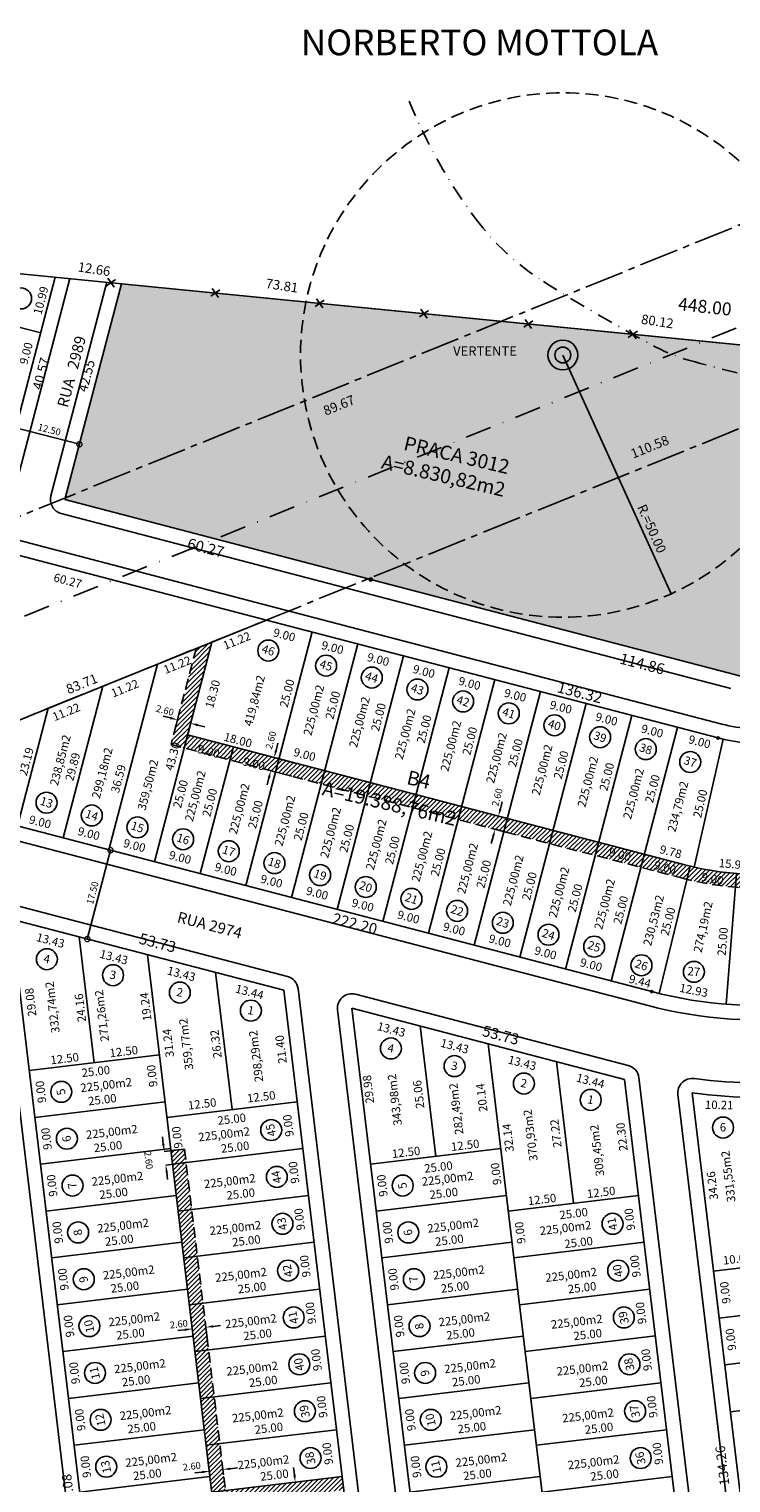
# Model space of a CAD drawing. Extents: x 87444 to 95689, y 71610 to 74809.
# Drawn here: x 91712 to 91846, y 73366 to 73643 of the extents above; entities that cross this region are included whole.
import ezdxf
from ezdxf.enums import TextEntityAlignment as Align

# ---------------------------------------------------------------- set-up
doc = ezdxf.new("R2010")
doc.units = 0
doc.header["$LTSCALE"] = 10
doc.header["$MEASUREMENT"] = 0
doc.header["$PDMODE"] = 3
for name, pattern in [('CENTER2', [1.125, 0.75, -0.125, 0.125, -0.125]), ('DASHDOT', [1, 0.5, -0.25, 0, -0.25]), ('HIDDEN', [0.375, 0.25, -0.125])]:
    doc.linetypes.add(name, pattern=pattern)
doc.layers.get('0').update_dxf_attribs({"linetype": 'CONTINUOUS'})
doc.layers.get('DEFPOINTS').update_dxf_attribs({"linetype": 'CONTINUOUS'})
for name, color, linetype in [('---AREA-NAO-EDIFICAVEL', 8, 'CONTINUOUS'), ('---HATCH-AREA-NAO-EDIFI', 8, 'CONTINUOUS'), ('-AREA-LOTE', 1, 'CONTINUOUS'), ('-COTA-LOTE', 7, 'CONTINUOUS'), ('-COTA-RUAS', 7, 'CONTINUOUS'), ('-LOTE', 7, 'CONTINUOUS'), ('-MEIO-FIO', 8, 'CONTINUOUS'), ('-QUADRA', 4, 'CONTINUOUS'), ('-TEXTO', 7, 'CONTINUOUS'), ('-TXT-COTAS1', 1, 'CONTINUOUS'), ('AMARRACOES', 7, 'CONTINUOUS'), ('LOCAL', 4, 'CONTINUOUS'), ('NOME-RUAS', 1, 'CONTINUOUS'), ('NUMERO-LOTE', 1, 'CONTINUOUS'), ('TABELA', 6, 'CONTINUOUS')]:
    doc.layers.add(name, color=color, linetype=linetype)
doc.styles.add('ROMAND', font='ROMAND.shx', dxfattribs={"height": 1.3})
doc.styles.add('SIMPLEX', font='SIMPLEX.shx', dxfattribs={"width": 1.3, "height": 1.3})
doc.dimstyles.new('COTA-NAO-EDIFICAVEL$0', dxfattribs={"dimscale": 2000, "dimtxt": 1, "dimasz": 0.0007, "dimexe": 0, "dimexo": 0, "dimgap": 0.0004, "dimtad": 2, "dimrnd": 0.001, "dimzin": 0, "dimdsep": 46, "dimtxsty": 'SIMPLEX', "dimcen": 0.001, "dimclrd": 8, "dimclre": 8, "dimclrt": 256, "dimadec": 0, "dimazin": 0, "dimtfac": 0.26, "dimtdec": 4, "dimtofl": 0, "dimtmove": 2, "dimatfit": 3, "dimfxl": 1, "dimtolj": 1, "dimtzin": 0, "dimarcsym": 0})
doc.dimstyles.new('STANDARD$0', dxfattribs={"dimscale": 2000, "dimtxt": 1.3, "dimasz": 0.002, "dimexe": 0, "dimexo": 0, "dimgap": 0.0006, "dimtad": 2, "dimrnd": 0.001, "dimzin": 0, "dimdsep": 46, "dimtxsty": 'ROMAND', "dimblk1": 'DOTSMALL', "dimblk2": 'DOTSMALL', "dimsah": 1, "dimcen": 0.001, "dimclrd": 8, "dimclre": 8, "dimclrt": 7, "dimadec": 0, "dimazin": 0, "dimtfac": 0.26, "dimtofl": 0, "dimtmove": 2, "dimatfit": 3, "dimldrblk": 'DOTSMALL', "dimfxl": 1, "dimtolj": 1, "dimtzin": 0, "dimarcsym": 0})
pattern_1 = [(45.00009805, (0.12816, -1669.73345), (-0.4419424945, 0.441940982), [])]

# ---------------------------------------------------------------- blocks, each defined once
blk = doc.blocks.new('_DOTSMALL')
at = {"color": 0, "linetype": 'ByBlock', "const_width": 0.5}
blk.add_lwpolyline([(-0.0625, 0, 1), (0.0625, 0, 1)], format="xyb", close=True, dxfattribs=at)
blk = doc.blocks.new('*D12')
at = {"layer": '-COTA-RUAS', "color": 8, "linetype": 'Continuous', "lineweight": -2, "transparency": 16777216}
for p, q in [((91709.05, 73566), (91709.27, 73566.84)), ((91709.27, 73566.84), (91721.36, 73563.68)), ((91721.14, 73562.84), (91721.36, 73563.68))]:
    blk.add_line(p, q, dxfattribs=at)
at = {"layer": 'DEFPOINTS', "color": 0, "linetype": 'Continuous', "transparency": 16777216}
for p in [(91709.05, 73566), (91721.14, 73562.84), (91721.36, 73563.68)]:
    blk.add_point(p, dxfattribs=at)
at = {"layer": '-COTA-RUAS', "color": 8, "linetype": 'Continuous', "lineweight": -2, "transparency": 16777216, "xscale": 2, "yscale": 2, "zscale": 2}
for p, rotation in [((91709.27, 73566.84), 165.3562377638511), ((91721.36, 73563.68), 345.3562377638511)]:
    blk.add_blockref('_DOTSMALL', p, dxfattribs=dict(at, rotation=rotation))
at = {"layer": '-COTA-RUAS', "color": 7, "linetype": 'Continuous', "transparency": 16777216, "insert": (91715.63, 73566.47), "char_height": 1.3, "attachment_point": 5, "rotation": 345.3562, "style": 'ROMAND'}
blk.add_mtext('\\A1;12.50', dxfattribs=at)
blk = doc.blocks.new('BLKCER')
at = {"color": 7}
blk.add_line((0.00075, -0.00075), (-0.00075, 0.00075), dxfattribs=at)
blk.add_lwpolyline([(-0.00075, -0.00075), (0.00075, 0.00075)], dxfattribs=at)
blk = doc.blocks.new('C')
at = {"layer": 'AMARRACOES', "color": 7, "xscale": 1000, "yscale": 1000, "zscale": 1000, "rotation": 355.7052740382048}
blk.add_blockref('BLKCER', (0, 0), dxfattribs=at)
blk = doc.blocks.new('*D428')
at = {"layer": '-COTA-RUAS', "color": 8, "linetype": 'Continuous', "lineweight": -2, "transparency": 16777216}
for p, q in [((91722.87, 73469.32), (91727.29, 73486.26)), ((91728.94, 73485.83), (91727.29, 73486.26)), ((91724.51, 73468.89), (91722.87, 73469.32))]:
    blk.add_line(p, q, dxfattribs=at)
at = {"layer": 'DEFPOINTS', "color": 0, "linetype": 'Continuous', "transparency": 16777216}
for p in [(91727.29, 73486.26), (91728.94, 73485.83), (91724.51, 73468.89)]:
    blk.add_point(p, dxfattribs=at)
at = {"layer": '-COTA-RUAS', "color": 8, "linetype": 'Continuous', "lineweight": -2, "transparency": 16777216, "xscale": 2, "yscale": 2, "zscale": 2}
for p, rotation in [((91727.29, 73486.26), 75.3563358159932), ((91722.87, 73469.32), 255.3563358159932)]:
    blk.add_blockref('_DOTSMALL', p, dxfattribs=dict(at, rotation=rotation))
at = {"layer": '-COTA-RUAS', "color": 7, "linetype": 'Continuous', "transparency": 16777216, "insert": (91723.87, 73478.11), "char_height": 1.3, "attachment_point": 5, "rotation": 75.3563, "style": 'ROMAND'}
blk.add_mtext('\\A1;17.50', dxfattribs=at)
blk = doc.blocks.new('*D410')
at = {"layer": '---AREA-NAO-EDIFICAVEL', "color": 8, "lineweight": -2, "transparency": 16777216}
for p, q in [((91737.36, 73430.19), (91737.2, 73431.58)), ((91741.39, 73429.27), (91737.53, 73428.8)), ((91741.7, 73426.68), (91737.84, 73426.22)), ((91738.01, 73424.83), (91738.17, 73423.44))]:
    blk.add_line(p, q, dxfattribs=at)
at = {"layer": '---AREA-NAO-EDIFICAVEL', "color": 8, "transparency": 16777216}
for points in [[(91737.59, 73430.22), (91737.13, 73430.16), (91737.53, 73428.8)], [(91738.24, 73424.86), (91737.77, 73424.8), (91737.84, 73426.22)]]:
    blk.add_solid(points, dxfattribs=at)
at = {"layer": 'DEFPOINTS', "color": 0, "transparency": 16777216}
for p in [(91741.39, 73429.27), (91737.84, 73426.22), (91741.7, 73426.68)]:
    blk.add_point(p, dxfattribs=at)
at = {"layer": '---AREA-NAO-EDIFICAVEL', "transparency": 16777216, "insert": (91734.56, 73427.14), "char_height": 1.3, "attachment_point": 5, "rotation": 276.8361, "style": 'SIMPLEX'}
blk.add_mtext('\\A1;2.60', dxfattribs=at)
blk = doc.blocks.new('*D411')
at = {"layer": '---AREA-NAO-EDIFICAVEL', "color": 8, "lineweight": -2, "transparency": 16777216}
for p, q in [((91745.76, 73392.78), (91745.46, 73395.28)), ((91746.85, 73395.45), (91748.24, 73395.62)), ((91741.49, 73394.81), (91740.1, 73394.64)), ((91743.18, 73392.47), (91742.88, 73394.97))]:
    blk.add_line(p, q, dxfattribs=at)
at = {"layer": '---AREA-NAO-EDIFICAVEL', "color": 8, "transparency": 16777216}
for points in [[(91746.83, 73395.68), (91746.88, 73395.22), (91745.46, 73395.28)], [(91741.46, 73395.04), (91741.52, 73394.58), (91742.88, 73394.97)]]:
    blk.add_solid(points, dxfattribs=at)
at = {"layer": 'DEFPOINTS', "color": 0, "transparency": 16777216}
for p in [(91742.88, 73394.97), (91743.18, 73392.47), (91745.76, 73392.78)]:
    blk.add_point(p, dxfattribs=at)
at = {"layer": '---AREA-NAO-EDIFICAVEL', "transparency": 16777216, "insert": (91740.3, 73395.87), "char_height": 1.3, "attachment_point": 5, "rotation": 6.8361, "style": 'SIMPLEX'}
blk.add_mtext('\\A1;2.60', dxfattribs=at)
blk = doc.blocks.new('*D412')
at = {"layer": '---AREA-NAO-EDIFICAVEL', "color": 8, "lineweight": -2, "transparency": 16777216}
for p, q in [((91744.75, 73367.66), (91743.36, 73367.49)), ((91746.26, 73366.8), (91746.14, 73367.82)), ((91748.84, 73367.11), (91748.72, 73368.13)), ((91750.11, 73368.3), (91751.5, 73368.47))]:
    blk.add_line(p, q, dxfattribs=at)
at = {"layer": '---AREA-NAO-EDIFICAVEL', "color": 8, "transparency": 16777216}
for points in [[(91744.72, 73367.89), (91744.77, 73367.43), (91746.14, 73367.82)], [(91750.08, 73368.53), (91750.14, 73368.07), (91748.72, 73368.13)]]:
    blk.add_solid(points, dxfattribs=at)
at = {"layer": 'DEFPOINTS', "color": 0, "transparency": 16777216}
for p in [(91746.14, 73367.82), (91746.26, 73366.8), (91748.84, 73367.11)]:
    blk.add_point(p, dxfattribs=at)
at = {"layer": '---AREA-NAO-EDIFICAVEL', "transparency": 16777216, "insert": (91742.78, 73368.76), "char_height": 1.3, "attachment_point": 5, "rotation": 6.8361, "style": 'SIMPLEX'}
blk.add_mtext('\\A1;2.60', dxfattribs=at)
blk = doc.blocks.new('*D413')
at = {"layer": '---AREA-NAO-EDIFICAVEL', "color": 8, "lineweight": -2, "transparency": 16777216}
for p, q in [((91762.35, 73367.12), (91762.19, 73368.51)), ((91761.28, 73365.58), (91762.52, 73365.73)), ((91761.59, 73363), (91762.83, 73363.15)), ((91763, 73361.76), (91763.16, 73360.37))]:
    blk.add_line(p, q, dxfattribs=at)
at = {"layer": '---AREA-NAO-EDIFICAVEL', "color": 8, "transparency": 16777216}
for points in [[(91762.59, 73367.15), (91762.12, 73367.09), (91762.52, 73365.73)], [(91763.23, 73361.79), (91762.77, 73361.73), (91762.83, 73363.15)]]:
    blk.add_solid(points, dxfattribs=at)
at = {"layer": 'DEFPOINTS', "color": 0, "transparency": 16777216}
for p in [(91761.28, 73365.58), (91761.59, 73363), (91762.83, 73363.15)]:
    blk.add_point(p, dxfattribs=at)
at = {"layer": '---AREA-NAO-EDIFICAVEL', "transparency": 16777216, "insert": (91764.15, 73360.99), "char_height": 1.3, "attachment_point": 5, "rotation": 276.8361, "style": 'SIMPLEX'}
blk.add_mtext('\\A1;2.60', dxfattribs=at)
blk = doc.blocks.new('*D415')
at = {"layer": '---AREA-NAO-EDIFICAVEL', "color": 8, "lineweight": -2, "transparency": 16777216}
for p, q in [((91758.86, 73505.29), (91759.21, 73506.65)), ((91762.52, 73502.89), (91758.5, 73503.94)), ((91761.86, 73500.37), (91757.85, 73501.42)), ((91757.49, 73500.07), (91757.14, 73498.71))]:
    blk.add_line(p, q, dxfattribs=at)
at = {"layer": '---AREA-NAO-EDIFICAVEL', "color": 8, "transparency": 16777216}
for points in [[(91758.63, 73505.35), (91759.08, 73505.23), (91758.5, 73503.94)], [(91757.27, 73500.13), (91757.72, 73500.01), (91757.85, 73501.42)]]:
    blk.add_solid(points, dxfattribs=at)
at = {"layer": 'DEFPOINTS', "color": 0, "transparency": 16777216}
for p in [(91758.5, 73503.94), (91762.52, 73502.89), (91761.86, 73500.37)]:
    blk.add_point(p, dxfattribs=at)
at = {"layer": '---AREA-NAO-EDIFICAVEL', "transparency": 16777216, "insert": (91757.87, 73507.25), "char_height": 1.3, "attachment_point": 5, "rotation": 75.3563, "style": 'SIMPLEX'}
blk.add_mtext('\\A1;2.60', dxfattribs=at)
blk = doc.blocks.new('*D416')
at = {"layer": '---AREA-NAO-EDIFICAVEL', "color": 8, "lineweight": -2, "transparency": 16777216}
for p, q in [((91801.62, 73494.12), (91801.97, 73495.47)), ((91803.55, 73492.17), (91801.27, 73492.77)), ((91802.89, 73489.65), (91800.61, 73490.25)), ((91800.26, 73488.9), (91799.9, 73487.54))]:
    blk.add_line(p, q, dxfattribs=at)
at = {"layer": '---AREA-NAO-EDIFICAVEL', "color": 8, "transparency": 16777216}
for points in [[(91801.4, 73494.18), (91801.85, 73494.06), (91801.27, 73492.77)], [(91800.03, 73488.95), (91800.48, 73488.84), (91800.61, 73490.25)]]:
    blk.add_solid(points, dxfattribs=at)
at = {"layer": 'DEFPOINTS', "color": 0, "transparency": 16777216}
for p in [(91801.27, 73492.77), (91802.89, 73489.65), (91803.55, 73492.17)]:
    blk.add_point(p, dxfattribs=at)
at = {"layer": '---AREA-NAO-EDIFICAVEL', "transparency": 16777216, "insert": (91801.02, 73496.35), "char_height": 1.3, "attachment_point": 5, "rotation": 75.3563, "style": 'SIMPLEX'}
blk.add_mtext('\\A1;2.60', dxfattribs=at)
blk = doc.blocks.new('*D417')
at = {"layer": '---AREA-NAO-EDIFICAVEL', "color": 8, "lineweight": -2, "transparency": 16777216}
for p, q in [((91738.71, 73511.48), (91737.36, 73511.83)), ((91739.56, 73509.17), (91740.07, 73511.12)), ((91742.07, 73508.51), (91742.58, 73510.47)), ((91743.94, 73510.11), (91745.29, 73509.76))]:
    blk.add_line(p, q, dxfattribs=at)
at = {"layer": '---AREA-NAO-EDIFICAVEL', "color": 8, "transparency": 16777216}
for points in [[(91738.77, 73511.7), (91738.65, 73511.25), (91740.07, 73511.12)], [(91743.99, 73510.34), (91743.88, 73509.89), (91742.58, 73510.47)]]:
    blk.add_solid(points, dxfattribs=at)
at = {"layer": 'DEFPOINTS', "color": 0, "transparency": 16777216}
for p in [(91739.56, 73509.17), (91740.07, 73511.12), (91742.07, 73508.51)]:
    blk.add_point(p, dxfattribs=at)
at = {"layer": '---AREA-NAO-EDIFICAVEL', "transparency": 16777216, "insert": (91737.67, 73512.92), "char_height": 1.3, "attachment_point": 5, "rotation": 345.3563, "style": 'SIMPLEX'}
blk.add_mtext('\\A1;2.60', dxfattribs=at)

msp = doc.modelspace()

# ---------------------------------------------------------------- hatches: boundary and pattern name
at = {"layer": '---HATCH-AREA-NAO-EDIFI', "true_color": 0xb2d3b2}
msp.add_hatch(color=9, dxfattribs=at).paths.add_polyline_path([(91881.942, 73579.203), (91729.36, 73594.294), (91718.602, 73553.124), (91776.428, 73538.015), (91846.283, 73519.762, 0.0939987), (91853.719, 73519.254), (91888.627, 73523.439)])
at = {"layer": '---HATCH-AREA-NAO-EDIFI'}
h = msp.add_hatch(dxfattribs=at)
h.set_pattern_fill('ANSI31', color=256, scale=5, angle=0.0001, style=0)
h.set_pattern_definition(pattern_1)
h.paths.add_polyline_path([(91858.262, 73482.031), (91858.183, 73482.021, -0.0109588), (91855.674, 73481.776), (91855.87, 73479.184, 0.0108191), (91858.459, 73479.436)])
h.paths.add_polyline_path([(91855.674, 73481.776, -0.0391905), (91846.674, 73481.802), (91846.463, 73479.211, 0.0391905), (91855.87, 73479.184)])
h.paths.add_polyline_path([(91846.674, 73481.802, -0.0391905), (91837.789, 73483.232), (91837.176, 73480.705, 0.0391905), (91846.463, 73479.211)])
h.paths.add_polyline_path([(91837.789, 73483.232, -0.004424), (91836.802, 73483.48), (91829.079, 73485.498), (91828.421, 73482.983), (91836.145, 73480.965, 0.004424), (91837.176, 73480.705)])
h.paths.add_polyline_path([(91829.079, 73485.498), (91820.371, 73487.774), (91819.714, 73485.258), (91828.421, 73482.983)])
h.paths.add_polyline_path([(91820.371, 73487.774), (91811.663, 73490.049), (91811.006, 73487.533), (91819.714, 73485.258)])
h.paths.add_polyline_path([(91802.956, 73492.324), (91802.298, 73489.809), (91811.006, 73487.533), (91811.663, 73490.049)])
h.paths.add_polyline_path([(91802.956, 73492.324), (91794.248, 73494.599), (91793.591, 73492.084), (91802.298, 73489.809)])
h.paths.add_polyline_path([(91794.248, 73494.599), (91785.54, 73496.875), (91784.883, 73494.359), (91793.591, 73492.084)])
h.paths.add_polyline_path([(91785.54, 73496.875), (91776.833, 73499.15), (91776.176, 73496.634), (91784.883, 73494.359)])
h.paths.add_polyline_path([(91776.833, 73499.15), (91768.125, 73501.425), (91767.468, 73498.91), (91776.176, 73496.634)])
h.paths.add_polyline_path([(91759.418, 73503.701), (91758.76, 73501.185), (91767.468, 73498.91), (91768.125, 73501.425)])
h.paths.add_polyline_path([(91759.418, 73503.701), (91750.71, 73505.976), (91750.053, 73503.46), (91758.76, 73501.185)])
h.paths.add_polyline_path([(91750.71, 73505.976), (91742.002, 73508.251), (91741.345, 73505.736), (91750.053, 73503.46)])
h.paths.add_polyline_path([(91746.628, 73525.953), (91743.623, 73524.737), (91738.829, 73506.393), (91741.345, 73505.736)])
h = msp.add_hatch(dxfattribs=at)
h.set_pattern_fill('ANSI31', color=256, scale=5, angle=0.0001, style=0)
h.set_pattern_definition(pattern_1)
h.paths.add_polyline_path([(91741.39, 73429.265), (91738.808, 73428.956), (91739.118, 73426.374), (91741.699, 73426.684)])
h.paths.add_polyline_path([(91741.699, 73426.684), (91739.118, 73426.374), (91740.189, 73417.438), (91742.77, 73417.748)])
h.paths.add_polyline_path([(91742.77, 73417.748), (91740.189, 73417.438), (91741.26, 73408.502), (91743.842, 73408.812)])
h.paths.add_polyline_path([(91743.842, 73408.812), (91741.26, 73408.502), (91742.332, 73399.566), (91744.913, 73399.876)])
h.paths.add_polyline_path([(91744.913, 73399.876), (91742.332, 73399.566), (91743.403, 73390.63), (91745.984, 73390.94)])
h.paths.add_polyline_path([(91745.984, 73390.94), (91743.403, 73390.63), (91744.474, 73381.694), (91747.056, 73382.004)])
h.paths.add_polyline_path([(91747.056, 73382.004), (91744.474, 73381.694), (91745.545, 73372.758), (91748.127, 73373.068)])
h.paths.add_polyline_path([(91748.127, 73373.068), (91745.545, 73372.758), (91746.617, 73363.822), (91749.198, 73364.132)])
h.paths.add_polyline_path([(91771.748, 73364.217), (91771.439, 73366.798), (91746.617, 73363.822), (91746.926, 73361.241)])
at = {"linetype": 'Continuous'}
h = msp.add_hatch(color=7, dxfattribs=at)
edge = h.paths.add_edge_path()
edge.add_arc((91813.529, 73580.705), 2.84, 11.67944, 371.67944)

# ---------------------------------------------------------------- linework, layer by layer
at = {"layer": '---AREA-NAO-EDIFICAVEL', "linetype": 'HIDDEN', "ltscale": 0.8}
for p, q in [((91743.623, 73524.737), (91738.829, 73506.393)), ((91738.829, 73506.393), (91836.145, 73480.965)), ((91738.808, 73428.956), (91741.39, 73429.265)), ((91741.39, 73429.265), (91749.198, 73364.132))]:
    msp.add_line(p, q, dxfattribs=at)
msp.add_arc((91851.338, 73539.113), 60.1, 255.35634, 276.83613, dxfattribs=at)
at = {"layer": '-COTA-LOTE'}
for centre, radius in [((91776.914, 73537.888), 0.305), ((91843.122, 73507.668), 0.2), ((91830.482, 73459.292), 0.2)]:
    msp.add_circle(centre, radius, dxfattribs=at)
at = {"layer": '-LOTE'}
for p, q in [((91685.939, 73592.235), (91713.987, 73584.907)), ((91679.439, 73498.759), (91757.03, 73530.164)), ((91746.628, 73525.953), (91735.682, 73484.063)), ((91765.738, 73527.888), (91753.097, 73479.513)), ((91774.445, 73525.613), (91761.805, 73477.237)), ((91783.153, 73523.338), (91770.513, 73474.962)), ((91736.225, 73521.743), (91726.974, 73486.338)), ((91791.861, 73521.063), (91779.22, 73472.687)), ((91725.823, 73517.533), (91718.267, 73488.614)), ((91800.568, 73518.787), (91787.928, 73470.412)), ((91809.276, 73516.512), (91796.636, 73468.136)), ((91715.421, 73513.322), (91709.559, 73490.889)), ((91817.984, 73514.237), (91805.343, 73465.861)), ((91826.691, 73511.962), (91814.051, 73463.586)), ((91835.399, 73509.686), (91822.759, 73461.311)), ((91742.002, 73508.251), (91836.802, 73483.48)), ((91844.111, 73507.427), (91838.551, 73483.053)), ((91750.71, 73505.976), (91744.39, 73481.788)), ((91837.789, 73483.232), (91831.897, 73458.936)), ((91846.674, 73481.802), (91844.647, 73456.884)), ((91724.207, 73445.737), (91721.331, 73469.725)), ((91734.328, 73466.329), (91759.591, 73255.6)), ((91750.458, 73436.798), (91747.324, 73462.934)), ((91789.297, 73427.865), (91786.314, 73452.746)), ((91799.311, 73449.35), (91822.538, 73255.6)), ((91711.796, 73444.249), (91736.618, 73447.225)), ((91815.547, 73418.932), (91812.307, 73445.954)), ((91712.867, 73435.313), (91737.689, 73438.289)), ((91738.046, 73435.31), (91762.869, 73438.286)), ((91713.938, 73426.377), (91738.761, 73429.353)), ((91739.118, 73426.374), (91763.94, 73429.35)), ((91776.886, 73426.377), (91801.708, 73429.353)), ((91715.01, 73417.441), (91739.832, 73420.417)), ((91740.189, 73417.438), (91765.011, 73420.414)), ((91777.957, 73417.441), (91802.779, 73420.417)), ((91827.958, 73420.42), (91803.136, 73417.444)), ((91901.854, 73413.107), (91842.28, 73405.966)), ((91716.081, 73408.505), (91740.903, 73411.481)), ((91741.26, 73408.502), (91766.083, 73411.478)), ((91779.028, 73408.505), (91803.851, 73411.481)), ((91829.029, 73411.484), (91804.207, 73408.508)), ((91902.925, 73404.171), (91843.352, 73397.03)), ((91717.152, 73399.569), (91741.974, 73402.545)), ((91742.332, 73399.566), (91767.154, 73402.542)), ((91780.1, 73399.569), (91804.922, 73402.545)), ((91830.101, 73402.548), (91805.278, 73399.572)), ((91903.996, 73395.235), (91844.423, 73388.094)), ((91718.223, 73390.633), (91743.046, 73393.609)), ((91743.403, 73390.63), (91768.225, 73393.606)), ((91781.171, 73390.633), (91805.993, 73393.609)), ((91831.172, 73393.612), (91806.35, 73390.636)), ((91719.295, 73381.697), (91744.117, 73384.673)), ((91744.474, 73381.694), (91769.296, 73384.67)), ((91782.242, 73381.697), (91807.064, 73384.673)), ((91832.243, 73384.676), (91807.421, 73381.7)), ((91905.068, 73386.299), (91845.494, 73379.158)), ((91720.366, 73372.761), (91745.188, 73375.737)), ((91745.545, 73372.758), (91770.368, 73375.734)), ((91783.313, 73372.761), (91808.136, 73375.737)), ((91833.314, 73375.74), (91808.492, 73372.764)), ((91721.437, 73363.825), (91746.259, 73366.801)), ((91746.617, 73363.822), (91771.439, 73366.798)), ((91784.385, 73363.825), (91809.207, 73366.801)), ((91834.386, 73366.804), (91809.563, 73363.828))]:
    msp.add_line(p, q, dxfattribs=at)
msp.add_arc((91851.338, 73539.113), 57.5, 255.35634, 276.83613, dxfattribs=at)
at = {"layer": '-MEIO-FIO', "linetype": 'Continuous'}
for p, q in [((91709.169, 73555.589), (91719.536, 73595.266)), ((91715.941, 73553.82), (91726.589, 73594.568)), ((91775.733, 73535.354), (91717.907, 73550.464)), ((91757.726, 73532.824), (91699.416, 73548.06)), ((91845.588, 73517.101), (91775.733, 73535.354)), ((91843.817, 73510.329), (91757.725, 73532.824)), ((91678.744, 73496.098), (91829.787, 73456.632)), ((91709.03, 73475.782), (91761.016, 73462.198)), ((91731.681, 73255.273), (91705.604, 73472.794)), ((91763.051, 73459.865), (91787.5, 73255.927)), ((91774.013, 73458.802), (91825.999, 73445.219)), ((91794.629, 73255.273), (91770.587, 73455.814)), ((91828.035, 73442.885), (91850.447, 73255.927)), ((91851.453, 73306.349), (91835.472, 73439.652))]:
    msp.add_line(p, q, dxfattribs=at)
for centre, radius, start, end in [((91718.602, 73553.124), 2.75, 165.35624, 255.35624), ((91851.338, 73539.113), 29.75, 255.35634, 276.83613), ((91760.321, 73459.538), 2.75, 6.83613, 75.35634), ((91773.318, 73456.142), 2.75, 75.35634, 186.83613), ((91851.338, 73539.113), 85.25, 255.35634, 276.83613), ((91825.304, 73442.558), 2.75, 6.83613, 75.35634), ((91838.203, 73439.979), 2.75, 82.45204, 186.83613), ((91851.338, 73539.113), 97.25, 262.45204, 276.83613)]:
    msp.add_arc(centre, radius, start, end, dxfattribs=at)
at = {"layer": '-QUADRA', "linetype": 'Continuous'}
for p, q in [((91706.508, 73556.284), (91716.765, 73595.54)), ((91830.482, 73459.292), (91679.439, 73498.759)), ((91734.412, 73255.6), (91708.335, 73473.121)), ((91708.335, 73473.121), (91760.321, 73459.538)), ((91760.321, 73459.538), (91784.77, 73255.6)), ((91797.359, 73255.6), (91773.318, 73456.142)), ((91773.318, 73456.142), (91825.304, 73442.558)), ((91825.304, 73442.558), (91847.717, 73255.6)), ((91854.183, 73306.676), (91838.203, 73439.979))]:
    msp.add_line(p, q, dxfattribs=at)
at = {"layer": '-QUADRA'}
msp.add_lwpolyline([(91729.36, 73594.294), (91881.942, 73579.203), (91888.627, 73523.439), (91853.719, 73519.254, -0.0939987), (91846.283, 73519.762), (91776.428, 73538.015), (91718.602, 73553.124)], format="xyb", close=True, dxfattribs=at)
at = {"layer": '-QUADRA', "linetype": 'Continuous'}
msp.add_lwpolyline([(91698.721, 73545.4), (91757.031, 73530.163)], dxfattribs=at)
msp.add_lwpolyline([(91757.03, 73530.164), (91843.122, 73507.668, 0.0939987), (91855.207, 73506.844), (91890.115, 73511.029)], format="xyb", dxfattribs=at)
for radius, start in [(82.5, 255.35634), (100, 262.45204)]:
    msp.add_arc((91851.338, 73539.113), radius, start, 276.83613, dxfattribs=at)
at = {"color": 2, "linetype": 'Continuous'}
msp.add_line((91813.529, 73580.705), (91834.157, 73535.158), dxfattribs=at)
at = {"linetype": 'DASHDOT', "ltscale": 0.6}
msp.add_lwpolyline([(91784.244, 73629.093, 0.0628466), (91796.894, 73606.713, 0.0919917), (91809.835, 73594.722, 0.0176288), (91830.846, 73582.451, 0.0558999), (91837.987, 73579.585, 0.0107584), (91850.408, 73576.433, 0.0165517), (91858.583, 73574.828, 0.0146326), (91873.592, 73572.843, 0.0106713), (91894.282, 73571.166, 0.0237196), (91908.568, 73570.993, 0.0498464), (91915.318, 73571.909, 0.0728664), (91923.595, 73575.215, 0.0379227), (91937.663, 73584.866, 0.0027667), (91950.864, 73595.598, 0.0070406), (91955.968, 73599.917, 0.00407), (91961.814, 73605.091, -0.0029462), (91969.873, 73612.256, -0.0160887), (91971.705, 73613.764, -0.0056851), (91977.068, 73617.799)], format="xyb", dxfattribs=at)
at = {"color": 2, "linetype": 'HIDDEN'}
msp.add_circle((91813.529, 73580.705), 50, dxfattribs=at)
at = {"color": 7, "linetype": 'Continuous'}
for radius in [2.84, 1.5]:
    msp.add_circle((91813.529, 73580.705), radius, dxfattribs=at)
at = {"layer": 'AMARRACOES', "color": 122, "linetype": 'DASHDOT'}
msp.add_line((91589.163, 73481.638), (91874.096, 73596.964), dxfattribs=at)
at = {"layer": 'AMARRACOES', "color": 122, "linetype": 'CENTER2'}
msp.add_line((91600.242, 73466.704), (91880.85, 73580.279), dxfattribs=at)
msp.add_lwpolyline([(91327.577, 73186.093), (91578.084, 73496.572), (91867.343, 73613.649)], dxfattribs=at)
at = {"layer": 'LOCAL'}
msp.add_line((92089.947, 73558.631), (91647.753, 73602.365), dxfattribs=at)
at = {"layer": 'NUMERO-LOTE', "color": 8}
for centre in [(91710.239, 73591.49), (91757.372, 73524.341), (91768.395, 73521.461), (91777.103, 73519.185), (91785.81, 73516.91), (91794.518, 73514.635), (91803.226, 73512.36), (91811.933, 73510.084), (91820.641, 73507.809), (91829.349, 73505.534), (91837.822, 73503.077), (91715.096, 73495.324), (91723.722, 73492.893), (91732.43, 73490.618), (91741.137, 73488.343), (91749.845, 73486.068), (91758.553, 73483.792), (91767.26, 73481.517), (91775.968, 73479.242), (91784.675, 73476.967), (91793.383, 73474.691), (91802.091, 73472.416), (91810.798, 73470.141), (91715.157, 73465.47), (91819.506, 73467.866), (91828.529, 73464.31), (91838.52, 73463.064), (91727.767, 73462.42), (91740.51, 73459.106), (91754.049, 73455.659), (91780.754, 73448.448), (91792.882, 73445.078), (91806.108, 73441.763), (91717.907, 73440.175), (91818.843, 73438.637), (91757.932, 73432.887), (91844.076, 73433.363), (91718.978, 73431.239), (91759.003, 73423.951), (91720.049, 73422.303), (91782.997, 73422.303), (91721.12, 73413.367), (91760.075, 73415.015), (91784.068, 73413.367), (91823.022, 73415.015), (91722.192, 73404.431), (91761.146, 73406.079), (91785.139, 73404.431), (91824.093, 73406.079), (91762.217, 73397.143), (91825.165, 73397.143), (91723.263, 73395.495), (91786.21, 73395.495), (91763.288, 73388.207), (91826.236, 73388.207), (91724.334, 73386.559), (91787.282, 73386.559), (91725.405, 73377.623), (91764.36, 73379.271), (91788.353, 73377.623), (91827.307, 73379.271), (91726.477, 73368.686), (91765.431, 73370.335), (91789.424, 73368.686), (91828.378, 73370.335)]:
    msp.add_circle(centre, 2, dxfattribs=at)

# ---------------------------------------------------------------- block references
at = {"layer": 'AMARRACOES', "rotation": 174.3516263921656}
for p in [(91727.364, 73594.492), (91747.267, 73592.523), (91767.17, 73590.555), (91787.073, 73588.586), (91806.976, 73586.618), (91826.879, 73584.649)]:
    msp.add_blockref('C', p, dxfattribs=at)

# ---------------------------------------------------------------- texts
at = {"layer": '-AREA-LOTE'}
for s, rotation, p in [('419,84m2', 75.35634, (91755.519, 73514.57)), ('225,00m2', 75.35634, (91766.823, 73512.766)), ('225,00m2', 75.35634, (91775.531, 73510.491)), ('225,00m2', 75.35634, (91784.239, 73508.216)), ('225,00m2', 75.35634, (91792.946, 73505.941)), ('238,85m2', 75.35634, (91718.502, 73503.233)), ('225,00m2', 75.35634, (91801.654, 73503.665)), ('225,00m2', 75.35634, (91810.362, 73501.39)), ('299,18m2', 75.35634, (91726.486, 73500.794)), ('359,50m2', 75.35634, (91735.194, 73498.519)), ('225,00m2', 75.35634, (91819.069, 73499.115)), ('225,00m2', 75.35634, (91744.23, 73496.407)), ('225,00m2', 75.35634, (91827.777, 73496.84)), ('225,00m2', 75.35634, (91752.609, 73493.968)), ('234,79m2', 75.35634, (91836.25, 73494.383)), ('225,00m2', 75.35634, (91761.317, 73491.693)), ('225,00m2', 75.35634, (91770.025, 73489.417)), ('225,00m2', 75.35634, (91778.732, 73487.142)), ('225,00m2', 75.35634, (91787.44, 73484.867)), ('225,00m2', 75.35634, (91796.148, 73482.592)), ('225,00m2', 75.35634, (91804.855, 73480.316)), ('225,00m2', 75.35634, (91813.563, 73478.041)), ('225,00m2', 75.35634, (91822.27, 73475.766)), ('230,53m2', 75.35634, (91831.604, 73472.679)), ('274,19m2', 77.47434, (91841.054, 73471.464)), ('332,74m2', 96.83613, (91717.017, 73456.39)), ('271,26m2', 96.83613, (91726.431, 73454.784)), ('359,77m2', 96.83613, (91742.503, 73449.364)), ('298,29m2', 96.83613, (91755.834, 73447.072)), ('225,00m2', 6.83613, (91726.558, 73440.691)), ('343,98m2', 96.83613, (91782.282, 73438.755)), ('282,49m2', 96.83613, (91794.003, 73437.03)), ('370,93m2', 96.83613, (91808.162, 73431.995)), ('225,00m2', 6.83613, (91727.63, 73431.755)), ('225,00m2', 6.83613, (91749.045, 73431.301)), ('309,45m2', 96.83613, (91820.864, 73429.104)), ('331,55m2', 96.83613, (91845.874, 73424.141)), ('225,00m2', 6.83613, (91728.701, 73422.819)), ('225,00m2', 6.83613, (91750.116, 73422.365)), ('225,00m2', 6.83613, (91791.648, 73422.819)), ('225,00m2', 6.83613, (91729.772, 73413.883)), ('225,00m2', 6.83613, (91751.187, 73413.429)), ('225,00m2', 6.83613, (91792.72, 73413.883)), ('225,00m2', 6.83613, (91814.135, 73413.429)), ('225,00m2', 6.83613, (91730.843, 73404.947)), ('225,00m2', 6.83613, (91752.259, 73404.493)), ('225,00m2', 6.83613, (91793.791, 73404.947)), ('225,00m2', 6.83613, (91815.206, 73404.493)), ('225,00m2', 6.83613, (91731.915, 73396.011)), ('225,00m2', 6.83613, (91794.862, 73396.011)), ('225,00m2', 6.83613, (91754.147, 73395.655)), ('225,00m2', 6.83613, (91816.277, 73395.557)), ('225,00m2', 6.83613, (91732.986, 73387.075)), ('225,00m2', 6.83613, (91754.401, 73386.621)), ('225,00m2', 6.83613, (91795.933, 73387.075)), ('225,00m2', 6.83613, (91817.349, 73386.621)), ('225,00m2', 6.83613, (91734.057, 73378.139)), ('225,00m2', 6.83613, (91755.472, 73377.685)), ('225,00m2', 6.83613, (91797.005, 73378.139)), ('225,00m2', 6.83613, (91818.42, 73377.685)), ('225,00m2', 6.83613, (91735.128, 73369.203)), ('225,00m2', 6.83613, (91756.544, 73368.749)), ('225,00m2', 6.83613, (91798.076, 73369.203)), ('225,00m2', 6.83613, (91819.491, 73368.749))]:
    msp.add_text(s, height=1.6, rotation=rotation, dxfattribs=at).set_placement(p, align=Align.CENTER)
at = {"layer": '-COTA-LOTE'}
for s, rotation, p in [('10.99', 75.35624, (91714.794, 73590.904)), ('9.00', 75.35624, (91711.96, 73580.814)), ('60.27', 345.35624, (91718.939, 73536.884)), ('9.00', 345.35634, (91760.234, 73526.541)), ('11.22', 22.03559, (91751.682, 73525.492)), ('9.00', 345.35634, (91769.433, 73524.138)), ('11.22', 22.03559, (91740.329, 73520.866)), ('9.00', 345.35634, (91778.14, 73521.862)), ('9.00', 345.35634, (91786.848, 73519.587)), ('11.22', 22.03559, (91730.32, 73516.389)), ('18.30', 75.35634, (91747.543, 73515.842)), ('25.00', 75.35634, (91761.734, 73515.991)), ('9.00', 345.35634, (91795.556, 73517.312)), ('25.00', 75.35634, (91770.442, 73513.716)), ('9.00', 345.35634, (91804.263, 73515.037)), ('9.00', 345.35634, (91812.971, 73512.761)), ('11.22', 22.03559, (91719.145, 73511.878)), ('25.00', 75.35634, (91779.149, 73511.44)), ('25.00', 75.35634, (91787.857, 73509.165)), ('9.00', 345.35634, (91821.679, 73510.486)), ('25.00', 75.35634, (91796.565, 73506.89)), ('9.00', 345.35634, (91830.386, 73508.211)), ('43.30', 75.35634, (91739.918, 73503.977)), ('9.00', 345.35634, (91745.805, 73504.32)), ('18.00', 345.35634, (91751.388, 73506.485)), ('25.00', 75.35634, (91805.272, 73504.615)), ('9.00', 345.35634, (91839.406, 73506.163)), ('23.19', 75.35634, (91712.002, 73502.955)), ('29.89', 75.35634, (91720.862, 73501.971)), ('9.00', 345.35634, (91754.434, 73501.969)), ('9.00', 345.35634, (91764.101, 73503.734)), ('25.00', 75.35634, (91813.98, 73502.339)), ('36.59', 75.35634, (91729.57, 73499.696)), ('25.00', 75.35634, (91822.688, 73500.064)), ('25.00', 75.35634, (91831.395, 73497.789)), ('25.00', 75.35634, (91741.407, 73496.785)), ('25.00', 75.35634, (91746.985, 73495.146)), ('25.00', 77.15033, (91840.507, 73494.973)), ('25.00', 75.35634, (91755.693, 73492.87)), ('9.00', 345.35634, (91713.665, 73490.883)), ('25.00', 75.35634, (91764.401, 73490.595)), ('9.00', 345.35634, (91722.955, 73488.662)), ('25.00', 75.35634, (91773.108, 73488.32)), ('9.00', 345.35634, (91731.662, 73486.387)), ('25.00', 75.35634, (91781.816, 73486.045)), ('25.00', 75.35634, (91790.524, 73483.769)), ('9.00', 345.35634, (91824.205, 73484.656)), ('9.78', 345.35634, (91833.909, 73485.202)), ('9.00', 345.35634, (91740.37, 73484.112)), ('9.00', 345.35634, (91749.077, 73481.837)), ('25.00', 75.35634, (91799.231, 73481.494)), ('9.00', 345.35634, (91832.816, 73482.199)), ('15.97', 355.05148, (91845.928, 73482.798)), ('9.00', 345.35634, (91757.785, 73479.561)), ('25.00', 75.35634, (91807.939, 73479.219)), ('9.00', 348.7036, (91841.891, 73480.034)), ('9.00', 345.35634, (91766.493, 73477.286)), ('25.00', 75.35634, (91816.646, 73476.944)), ('9.00', 345.35634, (91775.2, 73475.011)), ('25.00', 75.35634, (91825.354, 73474.668)), ('9.00', 345.35634, (91783.908, 73472.735)), ('25.00', 75.35634, (91834.349, 73472.487)), ('13.43', 345.35634, (91715.652, 73468.273)), ('9.00', 345.35634, (91792.616, 73470.46)), ('9.00', 345.35634, (91801.323, 73468.185)), ('25.00', 85.34744, (91844.798, 73468.769)), ('9.00', 345.35634, (91810.031, 73465.91)), ('13.43', 345.35634, (91727.732, 73465.091)), ('9.00', 345.35634, (91818.739, 73463.634)), ('13.43', 345.35634, (91740.607, 73461.909)), ('9.44', 345.35634, (91828.032, 73460.495)), ('29.08', 96.83613, (91712.86, 73457.359)), ('19.24', 96.83613, (91734.802, 73456.511)), ('13.44', 345.35634, (91753.616, 73458.462)), ('12.93', 348.7036, (91838.337, 73458.739)), ('24.16', 96.83613, (91722.325, 73456.298)), ('13.43', 345.35634, (91780.635, 73451.293)), ('31.24', 96.83613, (91739.09, 73449.577)), ('26.32', 96.83613, (91748.188, 73449.407)), ('21.40', 96.83613, (91760.594, 73448.367)), ('12.50', 6.83613, (91729.914, 73447.078)), ('13.43', 345.35634, (91792.715, 73448.111)), ('12.50', 6.83613, (91718.646, 73445.728)), ('25.00', 6.83613, (91724.586, 73443.299)), ('9.00', 96.83613, (91736.026, 73443.307)), ('13.43', 345.35634, (91805.59, 73444.929)), ('29.98', 96.83613, (91777.248, 73440.757)), ('25.06', 96.83613, (91786.827, 73439.78)), ('13.44', 345.35634, (91818.599, 73441.482)), ('9.00', 96.83613, (91714.803, 73440.256)), ('25.00', 6.83613, (91725.832, 73437.903)), ('12.50', 6.83613, (91756.128, 73438.445)), ('20.14', 96.83613, (91798.869, 73439.169)), ('12.50', 6.83613, (91744.86, 73437.094)), ('10.21', 358.78659, (91843.328, 73436.879)), ('25.00', 6.83613, (91750.504, 73434.185)), ('9.00', 96.83613, (91761.988, 73433.827)), ('32.14', 96.83613, (91803.89, 73431.497)), ('27.22', 96.83613, (91812.997, 73432.345)), ('22.30', 96.83613, (91825.59, 73431.677)), ('9.00', 96.83613, (91715.874, 73431.32)), ('9.00', 96.83613, (91740.802, 73431.576)), ('25.00', 6.83613, (91726.903, 73428.967)), ('25.00', 6.83613, (91751.144, 73428.852)), ('12.50', 6.83613, (91783.736, 73427.856)), ('12.50', 6.83613, (91795.004, 73429.206)), ('9.00', 96.83613, (91763.059, 73424.891)), ('25.00', 6.83613, (91789.916, 73425.054)), ('9.00', 96.83613, (91801.598, 73424.632)), ('9.00', 96.83613, (91716.945, 73422.384)), ('9.00', 96.83613, (91779.893, 73422.384)), ('34.26', 96.83613, (91842.841, 73422.378)), ('25.00', 6.83613, (91727.975, 73420.031)), ('25.00', 6.83613, (91752.215, 73419.916)), ('25.00', 6.83613, (91790.922, 73420.031)), ('12.50', 6.83613, (91809.662, 73418.873)), ('12.50', 6.83613, (91820.929, 73420.224)), ('9.00', 96.83613, (91764.13, 73415.955)), ('25.00', 6.83613, (91815.687, 73416.178)), ('9.00', 96.83613, (91827.078, 73415.955)), ('9.00', 96.83613, (91718.017, 73413.448)), ('9.00', 96.83613, (91780.964, 73413.448)), ('9.00', 96.83613, (91806.187, 73413.397)), ('25.00', 6.83613, (91729.046, 73411.095)), ('25.00', 6.83613, (91753.286, 73410.98)), ('25.00', 6.83613, (91791.993, 73411.095)), ('25.00', 6.83613, (91816.631, 73410.659)), ('10.00', 6.83613, (91846.859, 73407.532)), ('9.00', 96.83613, (91719.088, 73404.512)), ('9.00', 96.83613, (91765.202, 73407.019)), ('9.00', 96.83613, (91782.036, 73404.512)), ('9.00', 96.83613, (91828.149, 73407.019)), ('25.00', 6.83613, (91730.117, 73402.159)), ('25.00', 6.83613, (91754.357, 73402.044)), ('25.00', 6.83613, (91793.065, 73402.159)), ('25.00', 6.83613, (91817.305, 73402.044)), ('9.00', 96.83613, (91845.288, 73401.972)), ('9.00', 96.83613, (91766.273, 73398.083)), ('9.00', 96.83613, (91829.22, 73398.083)), ('9.00', 96.83613, (91720.159, 73395.576)), ('9.00', 96.83613, (91783.107, 73395.576)), ('25.00', 6.83613, (91731.188, 73393.223)), ('25.00', 6.83613, (91755.429, 73393.108)), ('25.00', 6.83613, (91794.136, 73393.223)), ('25.00', 6.83613, (91818.376, 73393.108)), ('9.00', 96.83613, (91846.359, 73393.036)), ('9.00', 96.83613, (91767.344, 73389.147)), ('9.00', 96.83613, (91830.292, 73389.147)), ('9.00', 96.83613, (91721.231, 73386.64)), ('9.00', 96.83613, (91784.178, 73386.64)), ('25.00', 6.83613, (91732.26, 73384.287)), ('25.00', 6.83613, (91756.5, 73384.172)), ('25.00', 6.83613, (91795.207, 73384.287)), ('25.00', 6.83613, (91819.447, 73384.172)), ('9.00', 96.83613, (91768.415, 73380.211)), ('9.00', 96.83613, (91831.363, 73380.211)), ('9.00', 96.83613, (91722.302, 73377.704)), ('9.00', 96.83613, (91785.249, 73377.704)), ('25.00', 6.83613, (91733.331, 73375.351)), ('25.00', 6.83613, (91757.571, 73375.236)), ('25.00', 6.83613, (91796.279, 73375.351)), ('25.00', 6.83613, (91820.519, 73375.236)), ('9.00', 96.83613, (91769.487, 73371.275)), ('9.00', 96.83613, (91832.434, 73371.275)), ('9.00', 96.83613, (91723.373, 73368.768)), ('9.00', 96.83613, (91786.321, 73368.768)), ('25.00', 6.83613, (91734.402, 73366.415)), ('25.00', 6.83613, (91758.642, 73366.3)), ('25.00', 6.83613, (91797.35, 73366.415)), ('25.00', 6.83613, (91821.59, 73366.3))]:
    msp.add_text(s, height=1.6, rotation=rotation, dxfattribs=at).set_placement(p, align=Align.CENTER)
at = {"layer": '-TEXTO', "color": 4, "linetype": 'Continuous'}
for s, rotation, p in [('PRACA 3012', 346.8288, (91783.008, 73562.635)), ('A=8.830,82m2', 346.8288, (91778.765, 73559.111)), ('B4', 346.8289, (91783.591, 73498.911)), ('A=19.388,76m2', 346.8289, (91767.479, 73496.806))]:
    msp.add_text(s, height=2.7, rotation=rotation, dxfattribs=at).set_placement(p)
at = {"layer": '-TXT-COTAS1', "linetype": 'Continuous'}
for s, height, rotation, p in [('12.66', 1.82, 351.37088, (91724.037, 73596.19)), ('73.81', 1.82, 351.37088, (91759.851, 73593.04)), ('80.12', 1.82, 351.37088, (91831.43, 73586.223)), ('40.57', 1.82, 75.35624, (91714.927, 73576.931)), ('42.55', 1.82, 75.35624, (91723.579, 73576.505)), ('89.67', 1.82, 22.0355, (91771.193, 73570.281)), ('110.58', 1.82, 22.0355, (91830.443, 73562.351)), ('R.=50.00', 1.82, 294.00969, (91829.668, 73547.211)), ('60.27', 2.08, 345.35624, (91745.191, 73542.93)), ('114.86', 2.08, 345.35634, (91828.417, 73520.803)), ('83.71', 1.82, 22.0355, (91722.163, 73517.158)), ('136.32', 2.08, 345.35634, (91816.497, 73515.333)), ('222.20', 2.08, 345.35634, (91773.629, 73471.236)), ('53.73', 2.08, 345.35634, (91736.006, 73467.592)), ('53.73', 2.08, 345.35634, (91801.447, 73449.982)), ('134.26', 1.82, 96.83613, (91844.844, 73369.006)), ('219.08', 1.82, 96.83613, (91720.228, 73363.619))]:
    msp.add_text(s, height=height, rotation=rotation, dxfattribs=at).set_placement(p, align=Align.CENTER)
at = {"color": 6}
msp.add_text('NORBERTO MOTTOLA', height=4.9, rotation=0.00948, dxfattribs=at).set_placement((91797.639, 73637.874), align=Align.CENTER)
at = {"color": 7, "linetype": 'Continuous'}
msp.add_text('VERTENTE', height=1.82, dxfattribs=at).set_placement((91792.616, 73580.552))
at = {"layer": 'NOME-RUAS', "linetype": 'Continuous'}
for s, rotation, p in [('RUA   2989', 75.35624, (91719.129, 73570.548)), ('RUA 2974', 345.35634, (91739.843, 73472.561))]:
    msp.add_text(s, height=2.1, rotation=rotation, dxfattribs=at).set_placement(p)
at = {"layer": 'NUMERO-LOTE'}
for s, rotation, p in [('46', 341.95367, (91757.129, 73523.639)), ('45', 341.95367, (91768.152, 73520.759)), ('44', 341.95367, (91776.859, 73518.483)), ('43', 341.95367, (91785.567, 73516.208)), ('42', 341.95367, (91794.274, 73513.933)), ('41', 341.95367, (91802.982, 73511.657)), ('40', 341.95367, (91811.69, 73509.382)), ('39', 341.95367, (91820.397, 73507.107)), ('38', 341.95367, (91829.105, 73504.832)), ('37', 341.95367, (91837.579, 73502.375)), ('13', 341.95367, (91714.852, 73494.622)), ('14', 341.95367, (91723.478, 73492.191)), ('15', 341.95367, (91732.186, 73489.916)), ('16', 341.95367, (91740.894, 73487.641)), ('17', 341.95367, (91749.601, 73485.365)), ('18', 341.95367, (91758.309, 73483.09)), ('19', 341.95367, (91767.017, 73480.815)), ('20', 341.95367, (91775.724, 73478.54)), ('21', 341.95367, (91784.432, 73476.264)), ('22', 341.95367, (91793.14, 73473.989)), ('23', 341.95367, (91801.847, 73471.714)), ('24', 341.95367, (91810.555, 73469.439)), ('25', 341.95367, (91819.263, 73467.163)), ('4', 349.0239, (91715.002, 73464.743)), ('26', 341.95367, (91828.285, 73463.608)), ('3', 349.0239, (91727.612, 73461.693)), ('27', 354.34907, (91838.433, 73462.326)), ('2', 349.0239, (91740.355, 73458.379)), ('1', 349.0239, (91753.894, 73454.932)), ('4', 349.0239, (91780.599, 73447.721)), ('3', 349.0239, (91792.727, 73444.351)), ('2', 349.0239, (91805.952, 73441.036)), ('5', 102.38337, (91718.635, 73440.32)), ('1', 349.0239, (91818.688, 73437.91)), ('45', 102.38337, (91758.661, 73433.033)), ('6', 0.85222, (91844.073, 73432.62)), ('6', 102.38337, (91719.707, 73431.384)), ('44', 102.38337, (91759.732, 73424.097)), ('5', 102.38337, (91783.725, 73422.448)), ('7', 102.38337, (91720.778, 73422.448)), ('43', 102.38337, (91760.803, 73415.161)), ('41', 102.38337, (91823.751, 73415.161)), ('8', 102.38337, (91721.849, 73413.512)), ('6', 102.38337, (91784.797, 73413.512)), ('42', 102.38337, (91761.875, 73406.225)), ('40', 102.38337, (91824.822, 73406.225)), ('9', 102.38337, (91722.92, 73404.576)), ('7', 102.38337, (91785.868, 73404.576)), ('41', 102.38337, (91762.946, 73397.289)), ('39', 102.38337, (91825.893, 73397.289)), ('10', 102.38337, (91723.992, 73395.64)), ('8', 102.38337, (91786.939, 73395.64)), ('11', 102.38337, (91725.063, 73386.704)), ('40', 102.38337, (91764.017, 73388.353)), ('9', 102.38337, (91788.01, 73386.704)), ('38', 102.38337, (91826.965, 73388.353)), ('12', 102.38337, (91726.134, 73377.768)), ('39', 102.38337, (91765.088, 73379.417)), ('10', 102.38337, (91789.082, 73377.768)), ('37', 102.38337, (91828.036, 73379.417)), ('38', 102.38337, (91766.16, 73370.481)), ('36', 102.38337, (91829.107, 73370.481)), ('13', 102.38337, (91727.205, 73368.832)), ('11', 102.38337, (91790.153, 73368.832))]:
    msp.add_text(s, height=1.6, rotation=rotation, dxfattribs=at).set_placement(p, align=Align.CENTER)
at = {"layer": 'TABELA'}
msp.add_text('448.00', height=2.45, rotation=353.98755, dxfattribs=at).set_placement((91840.497, 73588.719), align=Align.CENTER)

# ---------------------------------------------------------------- dimensions: what is measured, and where the dimension line sits
at = {"layer": '---AREA-NAO-EDIFICAVEL'}
for base, p1, p2, angle, picture, middle in [((91740.065, 73511.123), (91742.071, 73508.514), (91739.555, 73509.171), 165.35634, '*D417', (91737.669, 73512.918)), ((91758.504, 73503.939), (91761.864, 73500.374), (91762.522, 73502.889), 75.35634, '*D415', (91757.871, 73507.246)), ((91801.267, 73492.766), (91802.894, 73489.653), (91803.551, 73492.169), 75.35634, '*D416', (91801.024, 73496.351)), ((91742.882, 73394.974), (91745.764, 73392.779), (91743.182, 73392.47), 186.83613, '*D411', (91740.305, 73395.866)), ((91746.137, 73367.824), (91748.841, 73367.11), (91746.259, 73366.801), 186.83613, '*D412', (91742.784, 73368.762)), ((91762.83, 73363.147), (91761.28, 73365.58), (91761.59, 73362.999), 276.83613, '*D413', (91764.154, 73360.991))]:
    dim = msp.add_linear_dim(base=base, p1=p1, p2=p2, angle=angle, dimstyle='COTA-NAO-EDIFICAVEL$0', dxfattribs=at)
    dim.commit()
    dim.dimension.update_dxf_attribs({"geometry": picture, "text_midpoint": middle, "dimtype": 161})
dim = msp.add_aligned_dim(p1=(91741.39, 73429.265), p2=(91741.699, 73426.684), distance=-3.888, dimstyle='COTA-NAO-EDIFICAVEL$0', dxfattribs=at)
dim.commit()
dim.dimension.update_dxf_attribs({"geometry": '*D410', "text_midpoint": (91734.556, 73427.137)})
at = {"layer": '-COTA-RUAS', "color": 6, "linetype": 'Continuous'}
for p1, p2, distance, picture, middle in [((91709.046, 73565.996), (91721.14, 73562.836), 0.875, '*D12', (91715.63, 73566.473)), ((91724.511, 73468.895), (91728.935, 73485.826), 1.697, '*D428', (91723.871, 73478.105))]:
    dim = msp.add_aligned_dim(p1=p1, p2=p2, distance=distance, dimstyle='STANDARD$0', override={"dimscale": 1000}, dxfattribs=at)
    dim.commit()
    dim.dimension.update_dxf_attribs({"geometry": picture, "text_midpoint": middle})

doc.saveas('drawing.dxf')
